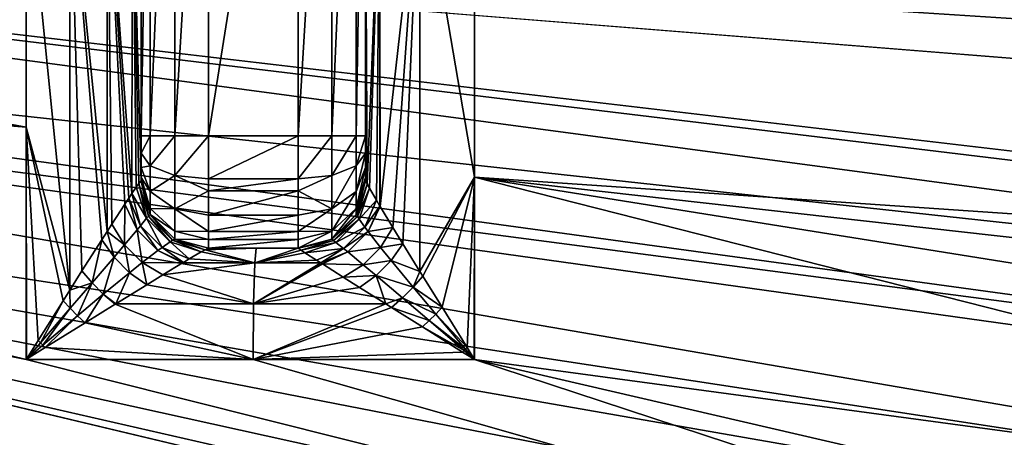
# Model space of a CAD drawing. Extents: x -4.2 to 39.5, y 0 to 39.5.
# Drawn here: x 23.5 to 27.9, y 17.2 to 19 of the extents above; entities that cross this region are included whole.
import ezdxf

# ---------------------------------------------------------------- set-up
doc = ezdxf.new("R2010")
doc.units = 0
doc.layers.add('PORCELANA', color=60, linetype='CONTINUOUS')

msp = doc.modelspace()

# ---------------------------------------------------------------- linework, layer by layer
at = {"layer": 'PORCELANA', "invisible_edges": 8}
for points in [[(25.0171, 21.1962, 0.9046), (25.0171, 19.7462, 0.9201), (25.0171, 18.296, 0.9222), (25.0171, 21.1962, 0.9046)], [(25.0171, 21.1962, 0.9046), (25.0171, 18.296, 0.9222), (25.0171, 18.2962, 0.9046), (25.0171, 21.1962, 0.9046)], [(25.0171, 20.9962, 0.3006), (25.0171, 21.1962, 0.9046), (25.0171, 18.4962, 0.3006), (25.0171, 20.9962, 0.3006)], [(25.0171, 18.4962, 0.3006), (25.0171, 21.1962, 0.9046), (25.0171, 18.2962, 0.9046), (25.0171, 18.4962, 0.3006)], [(24.0171, 19.7462, 0.8677), (24.0171, 20.9962, 0.3006), (24.0171, 18.2962, 0.8702), (24.0171, 19.7462, 0.8677)], [(24.0171, 18.2962, 0.8702), (24.0171, 20.9962, 0.3006), (24.0171, 18.4962, 0.3006), (24.0171, 18.2962, 0.8702)], [(24.0171, 18.4962, 0.3006), (24.0171, 20.9962, 0.3006), (24.0573, 20.9962, 0.1506), (24.0171, 18.4962, 0.3006)], [(24.0171, 18.4962, 0.3006), (24.0573, 20.9962, 0.1506), (24.0573, 18.4962, 0.1506), (24.0171, 18.4962, 0.3006)], [(24.0573, 18.4962, 0.1506), (24.0573, 20.9962, 0.1506), (24.1671, 20.9962, 0.0408), (24.0573, 18.4962, 0.1506)], [(24.0573, 18.4962, 0.1506), (24.1671, 20.9962, 0.0408), (24.1671, 18.4962, 0.0408), (24.0573, 18.4962, 0.1506)], [(24.1671, 18.4962, 0.0408), (24.1671, 20.9962, 0.0408), (24.3171, 20.9962, 0.0006), (24.1671, 18.4962, 0.0408)], [(24.1671, 18.4962, 0.0408), (24.3171, 20.9962, 0.0006), (24.3171, 18.4962, 0.0006), (24.1671, 18.4962, 0.0408)], [(24.7171, 18.4962, 0.0006), (24.3171, 18.4962, 0.0006), (24.7171, 20.9962, 0.0006), (24.7171, 18.4962, 0.0006)], [(24.7171, 20.9962, 0.0006), (24.3171, 18.4962, 0.0006), (24.3171, 20.9962, 0.0006), (24.7171, 20.9962, 0.0006)], [(24.7171, 18.4962, 0.0006), (24.7171, 20.9962, 0.0006), (24.8671, 20.9962, 0.0408), (24.7171, 18.4962, 0.0006)], [(24.7171, 18.4962, 0.0006), (24.8671, 20.9962, 0.0408), (24.8671, 18.4962, 0.0408), (24.7171, 18.4962, 0.0006)], [(24.8671, 18.4962, 0.0408), (24.8671, 20.9962, 0.0408), (24.9769, 20.9962, 0.1506), (24.8671, 18.4962, 0.0408)], [(24.8671, 18.4962, 0.0408), (24.9769, 20.9962, 0.1506), (24.9769, 18.4962, 0.1506), (24.8671, 18.4962, 0.0408)], [(24.9769, 18.4962, 0.1506), (24.9769, 20.9962, 0.1506), (25.0171, 20.9962, 0.3006), (24.9769, 18.4962, 0.1506)], [(24.9769, 18.4962, 0.1506), (25.0171, 20.9962, 0.3006), (25.0171, 18.4962, 0.3006), (24.9769, 18.4962, 0.1506)], [(16.6466, 19.3293, 2.375), (33.5381, 17.493, 2.8198), (16.6654, 19.7468, 2.375), (16.6466, 19.3293, 2.375)], [(33.5854, 17.7608, 2.8202), (33.6542, 18.3798, 2.8208), (16.6654, 19.7468, 2.375), (33.5854, 17.7608, 2.8202)], [(16.6654, 19.7468, 2.375), (33.6542, 18.3798, 2.8208), (33.684, 18.6473, 2.8211), (16.6654, 19.7468, 2.375)], [(16.6654, 19.7468, 2.375), (33.684, 18.6473, 2.8211), (33.7041, 19.0624, 2.8213), (16.6654, 19.7468, 2.375)], [(16.6654, 19.7468, 2.375), (33.5381, 17.493, 2.8198), (33.5746, 17.6998, 2.8201), (16.6654, 19.7468, 2.375)], [(16.6654, 19.7468, 2.375), (33.5746, 17.6998, 2.8201), (33.5854, 17.7608, 2.8202), (16.6654, 19.7468, 2.375)], [(23.5042, 18.5355, 1.3708), (17.0568, 19.2682, 1.1997), (17.0952, 19.7462, 1.1997), (23.5042, 18.5355, 1.3708)], [(17.0952, 19.7462, 1.1997), (23.5041, 19.7462, 1.3675), (23.5042, 18.5355, 1.3708), (17.0952, 19.7462, 1.1997)], [(23.6988, 17.8082, 1.336), (23.5042, 18.5355, 1.3708), (23.5041, 19.7462, 1.3675), (23.6988, 17.8082, 1.336)], [(23.6988, 17.8082, 1.336), (23.5041, 19.7462, 1.3675), (23.6994, 19.7462, 1.3333), (23.6988, 17.8082, 1.336)], [(23.6994, 19.7462, 1.3333), (23.7531, 17.894, 1.3127), (23.6988, 17.8082, 1.336), (23.6994, 19.7462, 1.3333)], [(23.8654, 18.0697, 1.2285), (23.8418, 18.0331, 1.2515), (23.6994, 19.7462, 1.3333), (23.8654, 18.0697, 1.2285)], [(23.6994, 19.7462, 1.3333), (23.8418, 18.0331, 1.2515), (23.7531, 17.894, 1.3127), (23.6994, 19.7462, 1.3333)], [(23.8654, 18.0697, 1.2285), (23.6994, 19.7462, 1.3333), (23.866, 19.7462, 1.2258), (23.8654, 18.0697, 1.2285)], [(23.8654, 18.0697, 1.2285), (23.866, 19.7462, 1.2258), (23.8866, 18.1027, 1.2079), (23.8654, 18.0697, 1.2285)], [(23.8866, 18.1027, 1.2079), (23.866, 19.7462, 1.2258), (23.9449, 18.1923, 1.1294), (23.8866, 18.1027, 1.2079)], [(23.9778, 19.7462, 1.062), (23.976, 18.239, 1.064), (23.866, 19.7462, 1.2258), (23.9778, 19.7462, 1.062)], [(23.866, 19.7462, 1.2258), (23.976, 18.239, 1.064), (23.9618, 18.218, 1.0991), (23.866, 19.7462, 1.2258)], [(23.866, 19.7462, 1.2258), (23.9618, 18.218, 1.0991), (23.9449, 18.1923, 1.1294), (23.866, 19.7462, 1.2258)], [(23.9778, 19.7462, 1.062), (23.9955, 18.2679, 1.0159), (23.976, 18.239, 1.064), (23.9778, 19.7462, 1.062)], [(24.0171, 19.7462, 0.8677), (24.0171, 18.2962, 0.8702), (23.9778, 19.7462, 1.062), (24.0171, 19.7462, 0.8677)], [(23.9778, 19.7462, 1.062), (24.0171, 18.2962, 0.8702), (24.0169, 18.2962, 0.8853), (23.9778, 19.7462, 1.062)], [(23.9778, 19.7462, 1.062), (24.0169, 18.2962, 0.8853), (24.0068, 18.284, 0.9713), (23.9778, 19.7462, 1.062)], [(24.0068, 18.284, 0.9713), (23.9955, 18.2679, 1.0159), (23.9778, 19.7462, 1.062), (24.0068, 18.284, 0.9713)], [(25.0171, 18.296, 0.9222), (25.0171, 19.7462, 0.9201), (25.0247, 18.2808, 1.0086), (25.0171, 18.296, 0.9222)], [(25.0247, 18.2808, 1.0086), (25.0171, 19.7462, 0.9201), (25.082, 19.7462, 1.1663), (25.0247, 18.2808, 1.0086)], [(25.0247, 18.2808, 1.0086), (25.082, 19.7462, 1.1663), (25.035, 18.2626, 1.0546), (25.0247, 18.2808, 1.0086)], [(25.035, 18.2626, 1.0546), (25.082, 19.7462, 1.1663), (25.0665, 18.2091, 1.1391), (25.035, 18.2626, 1.0546)], [(25.082, 19.7462, 1.1663), (25.082, 18.1832, 1.1688), (25.0665, 18.2091, 1.1391), (25.082, 19.7462, 1.1663)], [(25.082, 18.1832, 1.1688), (25.082, 19.7462, 1.1663), (25.0826, 18.1821, 1.17), (25.082, 18.1832, 1.1688)], [(25.0826, 18.1821, 1.17), (25.082, 19.7462, 1.1663), (25.2596, 19.7462, 1.3486), (25.0826, 18.1821, 1.17)], [(25.0826, 18.1821, 1.17), (25.2596, 19.7462, 1.3486), (25.1394, 18.0883, 1.2505), (25.0826, 18.1821, 1.17)], [(25.2596, 19.7462, 1.3486), (25.1847, 18.0143, 1.2966), (25.1394, 18.0883, 1.2505), (25.2596, 19.7462, 1.3486)], [(25.2596, 19.7462, 1.3486), (25.2605, 17.891, 1.3511), (25.1847, 18.0143, 1.2966), (25.2596, 19.7462, 1.3486)], [(25.2596, 19.7462, 1.3486), (25.5041, 19.7462, 1.4199), (25.5042, 18.3116, 1.4232), (25.2596, 19.7462, 1.3486)], [(25.5042, 18.3116, 1.4232), (25.2605, 17.891, 1.3511), (25.2596, 19.7462, 1.3486), (25.5042, 18.3116, 1.4232)], [(32.7002, 19.1064, 1.6089), (32.6677, 18.4534, 1.6086), (25.5041, 19.7462, 1.4199), (32.7002, 19.1064, 1.6089)], [(25.5041, 19.7462, 1.4199), (32.6677, 18.4534, 1.6086), (32.5699, 17.8334, 1.6077), (25.5041, 19.7462, 1.4199)], [(25.5041, 19.7462, 1.4199), (32.5699, 17.8334, 1.6077), (25.5042, 18.3116, 1.4232), (25.5041, 19.7462, 1.4199)], [(16.6421, 19.2281, 2.375), (33.4555, 17.0255, 2.8191), (16.6466, 19.3293, 2.375), (16.6421, 19.2281, 2.375)], [(16.6466, 19.3293, 2.375), (33.4555, 17.0255, 2.8191), (33.5381, 17.493, 2.8198), (16.6466, 19.3293, 2.375)], [(17.0568, 19.2682, 1.1997), (23.5042, 18.5355, 1.3708), (17.0404, 19.0634, 1.1997), (17.0568, 19.2682, 1.1997)], [(16.5717, 18.9199, 2.375), (33.3029, 16.3585, 2.8177), (16.6421, 19.2281, 2.375), (16.5717, 18.9199, 2.375)], [(16.6421, 19.2281, 2.375), (33.3029, 16.3585, 2.8177), (33.4298, 16.8799, 2.8189), (16.6421, 19.2281, 2.375)], [(16.6421, 19.2281, 2.375), (33.4298, 16.8799, 2.8189), (33.4555, 17.0255, 2.8191), (16.6421, 19.2281, 2.375)], [(17.0404, 19.0634, 1.1997), (23.5043, 17.4989, 1.3736), (16.9739, 18.7978, 1.1997), (17.0404, 19.0634, 1.1997)], [(17.0404, 19.0634, 1.1997), (23.5042, 18.5355, 1.3708), (23.5043, 17.4989, 1.3736), (17.0404, 19.0634, 1.1997)], [(16.4881, 18.5535, 2.375), (32.2619, 13.5204, 2.8085), (16.5717, 18.9199, 2.375), (16.4881, 18.5535, 2.375)], [(33.1207, 15.6991, 2.8161), (33.2194, 16.0154, 2.817), (16.5717, 18.9199, 2.375), (33.1207, 15.6991, 2.8161)], [(16.5717, 18.9199, 2.375), (33.2194, 16.0154, 2.817), (33.3029, 16.3585, 2.8177), (16.5717, 18.9199, 2.375)], [(32.6639, 14.4093, 2.8121), (32.9092, 15.0484, 2.8143), (16.5717, 18.9199, 2.375), (32.6639, 14.4093, 2.8121)], [(33.1207, 15.6991, 2.8161), (16.5717, 18.9199, 2.375), (32.9975, 15.3044, 2.8151), (33.1207, 15.6991, 2.8161)], [(32.9975, 15.3044, 2.8151), (16.5717, 18.9199, 2.375), (32.9092, 15.0484, 2.8143), (32.9975, 15.3044, 2.8151)], [(16.5717, 18.9199, 2.375), (32.2619, 13.5204, 2.8085), (32.3834, 13.785, 2.8096), (16.5717, 18.9199, 2.375)], [(16.5717, 18.9199, 2.375), (32.3834, 13.785, 2.8096), (32.6639, 14.4093, 2.8121), (16.5717, 18.9199, 2.375)], [(16.9739, 18.7978, 1.1997), (31.9685, 15.376, 1.6022), (16.8642, 18.3595, 1.1997), (16.9739, 18.7978, 1.1997)], [(16.9739, 18.7978, 1.1997), (23.5043, 17.4989, 1.3736), (31.9685, 15.376, 1.6022), (16.9739, 18.7978, 1.1997)], [(16.4717, 18.5152, 2.375), (32.1136, 13.2453, 2.8072), (16.4881, 18.5535, 2.375), (16.4717, 18.5152, 2.375)], [(16.4881, 18.5535, 2.375), (32.1136, 13.2453, 2.8072), (32.2619, 13.5204, 2.8085), (16.4881, 18.5535, 2.375)], [(23.6689, 17.761, 1.3489), (23.5571, 17.5833, 1.3718), (23.5042, 18.5355, 1.3708), (23.6689, 17.761, 1.3489)], [(23.5042, 18.5355, 1.3708), (23.5571, 17.5833, 1.3718), (23.5054, 17.4999, 1.3737), (23.5042, 18.5355, 1.3708)], [(23.5042, 18.5355, 1.3708), (23.5054, 17.4999, 1.3737), (23.5043, 17.4989, 1.3736), (23.5042, 18.5355, 1.3708)], [(23.6689, 17.761, 1.3489), (23.5042, 18.5355, 1.3708), (23.6988, 17.8082, 1.336), (23.6689, 17.761, 1.3489)], [(16.3075, 18.131, 2.375), (30.9281, 11.3678, 2.7965), (16.4717, 18.5152, 2.375), (16.3075, 18.131, 2.375)], [(31.5475, 12.2889, 2.8018), (32.0753, 13.1742, 2.8069), (16.4717, 18.5152, 2.375), (31.5475, 12.2889, 2.8018)], [(16.4717, 18.5152, 2.375), (32.0753, 13.1742, 2.8069), (32.1136, 13.2453, 2.8072), (16.4717, 18.5152, 2.375)], [(16.4717, 18.5152, 2.375), (30.9281, 11.3678, 2.7965), (30.9798, 11.4399, 2.797), (16.4717, 18.5152, 2.375)], [(16.4717, 18.5152, 2.375), (30.9798, 11.4399, 2.797), (31.5475, 12.2889, 2.8018), (16.4717, 18.5152, 2.375)], [(24.0171, 18.2962, 0.8702), (24.0171, 18.4962, 0.3006), (24.0171, 18.2962, 0.5006), (24.0171, 18.2962, 0.8702)], [(24.0171, 18.2962, 0.5006), (24.0171, 18.4962, 0.3006), (24.0171, 18.4197, 0.3158), (24.0171, 18.2962, 0.5006)], [(24.0171, 18.4197, 0.3158), (24.0171, 18.4962, 0.3006), (24.0573, 18.4962, 0.1506), (24.0171, 18.4197, 0.3158)], [(24.0171, 18.4197, 0.3158), (24.0573, 18.4962, 0.1506), (24.0573, 18.3623, 0.1772), (24.0171, 18.4197, 0.3158)], [(24.0573, 18.3623, 0.1772), (24.0573, 18.4962, 0.1506), (24.1671, 18.4962, 0.0408), (24.0573, 18.3623, 0.1772)], [(24.0573, 18.3623, 0.1772), (24.1671, 18.4962, 0.0408), (24.1671, 18.3203, 0.0758), (24.0573, 18.3623, 0.1772)], [(24.1671, 18.3203, 0.0758), (24.1671, 18.4962, 0.0408), (24.3171, 18.4962, 0.0006), (24.1671, 18.3203, 0.0758)], [(24.1671, 18.3203, 0.0758), (24.3171, 18.4962, 0.0006), (24.3171, 18.3049, 0.0386), (24.1671, 18.3203, 0.0758)], [(24.7171, 18.3049, 0.0386), (24.3171, 18.3049, 0.0386), (24.7171, 18.4962, 0.0006), (24.7171, 18.3049, 0.0386)], [(24.7171, 18.4962, 0.0006), (24.3171, 18.3049, 0.0386), (24.3171, 18.4962, 0.0006), (24.7171, 18.4962, 0.0006)], [(24.8671, 18.4962, 0.0408), (24.8671, 18.3203, 0.0758), (24.7171, 18.3049, 0.0386), (24.8671, 18.4962, 0.0408)], [(24.8671, 18.4962, 0.0408), (24.7171, 18.3049, 0.0386), (24.7171, 18.4962, 0.0006), (24.8671, 18.4962, 0.0408)], [(24.9769, 18.4962, 0.1506), (24.9769, 18.3623, 0.1772), (24.8671, 18.3203, 0.0758), (24.9769, 18.4962, 0.1506)], [(24.9769, 18.4962, 0.1506), (24.8671, 18.3203, 0.0758), (24.8671, 18.4962, 0.0408), (24.9769, 18.4962, 0.1506)], [(25.0171, 18.4962, 0.3006), (25.0171, 18.4197, 0.3158), (24.9769, 18.3623, 0.1772), (25.0171, 18.4962, 0.3006)], [(25.0171, 18.4962, 0.3006), (24.9769, 18.3623, 0.1772), (24.9769, 18.4962, 0.1506), (25.0171, 18.4962, 0.3006)], [(25.0171, 18.4197, 0.3158), (25.0171, 18.4962, 0.3006), (25.0171, 18.3548, 0.3591), (25.0171, 18.4197, 0.3158)], [(25.0171, 18.3548, 0.3591), (25.0171, 18.4962, 0.3006), (25.0171, 18.2962, 0.5006), (25.0171, 18.3548, 0.3591)], [(25.0171, 18.4962, 0.3006), (25.0171, 18.2962, 0.9046), (25.0171, 18.2962, 0.5006), (25.0171, 18.4962, 0.3006)], [(24.0171, 18.2962, 0.5006), (24.0171, 18.4197, 0.3158), (24.0171, 18.3115, 0.424), (24.0171, 18.2962, 0.5006)], [(24.0171, 18.3115, 0.424), (24.0171, 18.4197, 0.3158), (24.0171, 18.3548, 0.3591), (24.0171, 18.3115, 0.424)], [(24.0171, 18.3548, 0.3591), (24.0171, 18.4197, 0.3158), (24.0573, 18.3623, 0.1772), (24.0171, 18.3548, 0.3591)], [(25.0171, 18.4197, 0.3158), (25.0171, 18.3548, 0.3591), (24.9769, 18.2487, 0.2531), (25.0171, 18.4197, 0.3158)], [(25.0171, 18.4197, 0.3158), (24.9769, 18.2487, 0.2531), (24.9769, 18.3623, 0.1772), (25.0171, 18.4197, 0.3158)], [(16.8531, 18.3342, 1.1997), (16.8642, 18.3595, 1.1997), (31.1693, 13.5999, 1.5948), (16.8531, 18.3342, 1.1997)], [(31.1693, 13.5999, 1.5948), (16.8642, 18.3595, 1.1997), (31.5841, 14.4622, 1.5982), (31.1693, 13.5999, 1.5948)], [(16.8642, 18.3595, 1.1997), (31.9685, 15.376, 1.6022), (31.9581, 15.3504, 1.6021), (16.8642, 18.3595, 1.1997)], [(16.8642, 18.3595, 1.1997), (31.9581, 15.3504, 1.6021), (31.5841, 14.4622, 1.5982), (16.8642, 18.3595, 1.1997)], [(24.0171, 18.3548, 0.3591), (24.0573, 18.3623, 0.1772), (24.0573, 18.2487, 0.2531), (24.0171, 18.3548, 0.3591)], [(24.0573, 18.2487, 0.2531), (24.0573, 18.3623, 0.1772), (24.1671, 18.3203, 0.0758), (24.0573, 18.2487, 0.2531)], [(24.9769, 18.3623, 0.1772), (24.9769, 18.2487, 0.2531), (24.8671, 18.1711, 0.1754), (24.9769, 18.3623, 0.1772)], [(24.9769, 18.3623, 0.1772), (24.8671, 18.1711, 0.1754), (24.8671, 18.3203, 0.0758), (24.9769, 18.3623, 0.1772)], [(16.8531, 18.3342, 1.1997), (29.8963, 11.626, 1.5829), (16.6597, 17.8953, 1.1997), (16.8531, 18.3342, 1.1997)], [(30.5137, 12.5007, 1.5887), (30.1439, 11.9768, 1.5852), (16.8531, 18.3342, 1.1997), (30.5137, 12.5007, 1.5887)], [(16.8531, 18.3342, 1.1997), (30.1439, 11.9768, 1.5852), (29.8963, 11.626, 1.5829), (16.8531, 18.3342, 1.1997)], [(30.8619, 13.0373, 1.592), (30.5137, 12.5007, 1.5887), (16.8531, 18.3342, 1.1997), (30.8619, 13.0373, 1.592)], [(30.8619, 13.0373, 1.592), (16.8531, 18.3342, 1.1997), (31.0441, 13.3708, 1.5937), (30.8619, 13.0373, 1.592)], [(31.0441, 13.3708, 1.5937), (16.8531, 18.3342, 1.1997), (31.1693, 13.5999, 1.5948), (31.0441, 13.3708, 1.5937)], [(24.0171, 18.3115, 0.424), (24.0171, 18.3548, 0.3591), (24.0573, 18.2487, 0.2531), (24.0171, 18.3115, 0.424)], [(24.0573, 18.2487, 0.2531), (24.1671, 18.3203, 0.0758), (24.1671, 18.1711, 0.1754), (24.0573, 18.2487, 0.2531)], [(24.1671, 18.3203, 0.0758), (24.3171, 18.3049, 0.0386), (24.3171, 18.251, 0.0746), (24.1671, 18.3203, 0.0758)], [(24.1671, 18.1711, 0.1754), (24.1671, 18.3203, 0.0758), (24.3171, 18.251, 0.0746), (24.1671, 18.1711, 0.1754)], [(24.8671, 18.3203, 0.0758), (24.8671, 18.1711, 0.1754), (24.7171, 18.251, 0.0746), (24.8671, 18.3203, 0.0758)], [(24.8671, 18.3203, 0.0758), (24.7171, 18.251, 0.0746), (24.7171, 18.3049, 0.0386), (24.8671, 18.3203, 0.0758)], [(25.0171, 18.3548, 0.3591), (25.0171, 18.3115, 0.424), (24.9769, 18.1729, 0.3666), (25.0171, 18.3548, 0.3591)], [(25.0171, 18.3548, 0.3591), (24.9769, 18.1729, 0.3666), (24.9769, 18.2487, 0.2531), (25.0171, 18.3548, 0.3591)], [(25.0171, 18.3548, 0.3591), (25.0171, 18.2962, 0.5006), (25.0171, 18.3115, 0.424), (25.0171, 18.3548, 0.3591)], [(24.0414, 18.1289, 0.9918), (23.9955, 18.2679, 1.0159), (24.0068, 18.284, 0.9713), (24.0414, 18.1289, 0.9918)], [(24.0498, 18.1389, 0.9547), (24.0068, 18.284, 0.9713), (24.0169, 18.2962, 0.8853), (24.0498, 18.1389, 0.9547)], [(24.0414, 18.1289, 0.9918), (24.0068, 18.284, 0.9713), (24.0498, 18.1389, 0.9547), (24.0414, 18.1289, 0.9918)], [(24.0498, 18.1389, 0.9547), (24.0169, 18.2962, 0.8853), (24.0571, 18.1462, 0.8865), (24.0498, 18.1389, 0.9547)], [(24.0171, 18.2962, 0.8702), (24.0571, 18.1462, 0.8865), (24.0169, 18.2962, 0.8853), (24.0171, 18.2962, 0.8702)], [(24.0171, 18.2962, 0.5006), (24.0171, 18.3115, 0.424), (24.0573, 18.1729, 0.3666), (24.0171, 18.2962, 0.5006)], [(24.0171, 18.3115, 0.424), (24.0573, 18.2487, 0.2531), (24.0573, 18.1729, 0.3666), (24.0171, 18.3115, 0.424)], [(24.0573, 18.1462, 0.8702), (24.0571, 18.1462, 0.8865), (24.0171, 18.2962, 0.8702), (24.0573, 18.1462, 0.8702)], [(24.0573, 18.1462, 0.5006), (24.0573, 18.1462, 0.8702), (24.0171, 18.2962, 0.8702), (24.0573, 18.1462, 0.5006)], [(24.0573, 18.1462, 0.5006), (24.0171, 18.2962, 0.8702), (24.0171, 18.2962, 0.5006), (24.0573, 18.1462, 0.5006)], [(24.0171, 18.2962, 0.5006), (24.0573, 18.1729, 0.3666), (24.0573, 18.1462, 0.5006), (24.0171, 18.2962, 0.5006)], [(24.7171, 18.251, 0.0746), (24.3171, 18.251, 0.0746), (24.7171, 18.3049, 0.0386), (24.7171, 18.251, 0.0746)], [(24.7171, 18.3049, 0.0386), (24.3171, 18.251, 0.0746), (24.3171, 18.3049, 0.0386), (24.7171, 18.3049, 0.0386)], [(25.0171, 18.3115, 0.424), (25.0171, 18.2962, 0.5006), (24.9769, 18.1462, 0.5006), (25.0171, 18.3115, 0.424)], [(25.0171, 18.3115, 0.424), (24.9769, 18.1462, 0.5006), (24.9769, 18.1729, 0.3666), (25.0171, 18.3115, 0.424)], [(24.9769, 18.1462, 0.9046), (24.9769, 18.1462, 0.5006), (25.0171, 18.2962, 0.5006), (24.9769, 18.1462, 0.9046)], [(24.9769, 18.1462, 0.9046), (25.0171, 18.2962, 0.5006), (25.0171, 18.2962, 0.9046), (24.9769, 18.1462, 0.9046)], [(25.0171, 18.2962, 0.9046), (25.0171, 18.296, 0.9222), (24.9769, 18.1462, 0.9046), (25.0171, 18.2962, 0.9046)], [(24.9769, 18.1462, 0.9046), (25.0171, 18.296, 0.9222), (24.977, 18.1461, 0.9189), (24.9769, 18.1462, 0.9046)], [(25.0247, 18.2808, 1.0086), (24.977, 18.1461, 0.9189), (25.0171, 18.296, 0.9222), (25.0247, 18.2808, 1.0086)], [(25.0247, 18.2808, 1.0086), (24.9821, 18.1369, 0.9877), (24.977, 18.1461, 0.9189), (25.0247, 18.2808, 1.0086)], [(25.035, 18.2626, 1.0546), (24.9821, 18.1369, 0.9877), (25.0247, 18.2808, 1.0086), (25.035, 18.2626, 1.0546)], [(25.5042, 18.3116, 1.4232), (25.2729, 17.8709, 1.3599), (25.2605, 17.891, 1.3511), (25.5042, 18.3116, 1.4232)], [(25.3591, 17.7316, 1.3986), (25.2729, 17.8709, 1.3599), (25.5042, 18.3116, 1.4232), (25.3591, 17.7316, 1.3986)], [(25.5042, 18.3116, 1.4232), (25.4708, 17.5521, 1.4228), (25.3591, 17.7316, 1.3986), (25.5042, 18.3116, 1.4232)], [(25.5042, 18.3116, 1.4232), (25.5032, 17.4996, 1.425), (25.4708, 17.5521, 1.4228), (25.5042, 18.3116, 1.4232)], [(25.5043, 17.4985, 1.4251), (25.5032, 17.4996, 1.425), (25.5042, 18.3116, 1.4232), (25.5043, 17.4985, 1.4251)], [(32.3235, 16.5777, 1.6054), (25.5043, 17.4985, 1.4251), (25.5042, 18.3116, 1.4232), (32.3235, 16.5777, 1.6054)], [(32.3235, 16.5777, 1.6054), (25.5042, 18.3116, 1.4232), (32.4699, 17.2003, 1.6068), (32.3235, 16.5777, 1.6054)], [(25.5042, 18.3116, 1.4232), (32.5699, 17.8334, 1.6077), (32.5214, 17.5267, 1.6072), (25.5042, 18.3116, 1.4232)], [(25.5042, 18.3116, 1.4232), (32.5214, 17.5267, 1.6072), (32.4699, 17.2003, 1.6068), (25.5042, 18.3116, 1.4232)], [(24.0139, 18.0955, 1.0667), (23.9618, 18.218, 1.0991), (23.976, 18.239, 1.064), (24.0139, 18.0955, 1.0667)], [(23.976, 18.239, 1.064), (23.9955, 18.2679, 1.0159), (24.0414, 18.1289, 0.9918), (23.976, 18.239, 1.064)], [(24.0139, 18.0955, 1.0667), (23.976, 18.239, 1.064), (24.0414, 18.1289, 0.9918), (24.0139, 18.0955, 1.0667)], [(24.0573, 18.1729, 0.3666), (24.0573, 18.2487, 0.2531), (24.1671, 18.1711, 0.1754), (24.0573, 18.1729, 0.3666)], [(24.1671, 18.1711, 0.1754), (24.3171, 18.251, 0.0746), (24.3171, 18.1427, 0.147), (24.1671, 18.1711, 0.1754)], [(24.7171, 18.1427, 0.147), (24.3171, 18.1427, 0.147), (24.7171, 18.251, 0.0746), (24.7171, 18.1427, 0.147)], [(24.7171, 18.251, 0.0746), (24.3171, 18.1427, 0.147), (24.3171, 18.251, 0.0746), (24.7171, 18.251, 0.0746)], [(24.8671, 18.1711, 0.1754), (24.7171, 18.1427, 0.147), (24.7171, 18.251, 0.0746), (24.8671, 18.1711, 0.1754)], [(24.9769, 18.2487, 0.2531), (24.9769, 18.1729, 0.3666), (24.8671, 18.0714, 0.3246), (24.9769, 18.2487, 0.2531)], [(24.9769, 18.2487, 0.2531), (24.8671, 18.0714, 0.3246), (24.8671, 18.1711, 0.1754), (24.9769, 18.2487, 0.2531)], [(25.035, 18.2626, 1.0546), (24.9897, 18.1254, 1.0264), (24.9821, 18.1369, 0.9877), (25.035, 18.2626, 1.0546)], [(25.0665, 18.2091, 1.1391), (24.9897, 18.1254, 1.0264), (25.035, 18.2626, 1.0546), (25.0665, 18.2091, 1.1391)], [(23.9427, 18.0103, 1.1778), (23.8866, 18.1027, 1.2079), (23.9449, 18.1923, 1.1294), (23.9427, 18.0103, 1.1778)], [(23.9427, 18.0103, 1.1778), (23.9449, 18.1923, 1.1294), (23.9989, 18.0774, 1.0962), (23.9427, 18.0103, 1.1778)], [(23.9989, 18.0774, 1.0962), (23.9449, 18.1923, 1.1294), (23.9618, 18.218, 1.0991), (23.9989, 18.0774, 1.0962)], [(23.9989, 18.0774, 1.0962), (23.9618, 18.218, 1.0991), (24.0139, 18.0955, 1.0667), (23.9989, 18.0774, 1.0962)], [(25.0665, 18.2091, 1.1391), (25.0155, 18.0893, 1.1035), (24.9897, 18.1254, 1.0264), (25.0665, 18.2091, 1.1391)], [(25.082, 18.1832, 1.1688), (25.0155, 18.0893, 1.1035), (25.0665, 18.2091, 1.1391), (25.082, 18.1832, 1.1688)], [(25.082, 18.1832, 1.1688), (25.0299, 18.07, 1.1338), (25.0155, 18.0893, 1.1035), (25.082, 18.1832, 1.1688)], [(25.0826, 18.1821, 1.17), (25.0299, 18.07, 1.1338), (25.082, 18.1832, 1.1688), (25.0826, 18.1821, 1.17)], [(24.1463, 18.0239, 0.9949), (24.0414, 18.1289, 0.9918), (24.0498, 18.1389, 0.9547), (24.1463, 18.0239, 0.9949)], [(24.1575, 18.0312, 0.9579), (24.0498, 18.1389, 0.9547), (24.0571, 18.1462, 0.8865), (24.1575, 18.0312, 0.9579)], [(24.1463, 18.0239, 0.9949), (24.0498, 18.1389, 0.9547), (24.1575, 18.0312, 0.9579), (24.1463, 18.0239, 0.9949)], [(24.1575, 18.0312, 0.9579), (24.0571, 18.1462, 0.8865), (24.1669, 18.0364, 0.8898), (24.1575, 18.0312, 0.9579)], [(24.0573, 18.1462, 0.8702), (24.1669, 18.0364, 0.8898), (24.0571, 18.1462, 0.8865), (24.0573, 18.1462, 0.8702)], [(24.0573, 18.1462, 0.5006), (24.0573, 18.1729, 0.3666), (24.1671, 18.0714, 0.3246), (24.0573, 18.1462, 0.5006)], [(24.0573, 18.1729, 0.3666), (24.1671, 18.1711, 0.1754), (24.1671, 18.0714, 0.3246), (24.0573, 18.1729, 0.3666)], [(24.1671, 18.0364, 0.8702), (24.1669, 18.0364, 0.8898), (24.0573, 18.1462, 0.8702), (24.1671, 18.0364, 0.8702)], [(24.1671, 18.0364, 0.5006), (24.1671, 18.0364, 0.8702), (24.0573, 18.1462, 0.8702), (24.1671, 18.0364, 0.5006)], [(24.1671, 18.0364, 0.5006), (24.0573, 18.1462, 0.8702), (24.0573, 18.1462, 0.5006), (24.1671, 18.0364, 0.5006)], [(24.0573, 18.1462, 0.5006), (24.1671, 18.0714, 0.3246), (24.1671, 18.0364, 0.5006), (24.0573, 18.1462, 0.5006)], [(24.1671, 18.1711, 0.1754), (24.3171, 18.1427, 0.147), (24.3171, 18.0703, 0.2553), (24.1671, 18.1711, 0.1754)], [(24.1671, 18.0714, 0.3246), (24.1671, 18.1711, 0.1754), (24.3171, 18.0703, 0.2553), (24.1671, 18.0714, 0.3246)], [(24.7171, 18.0703, 0.2553), (24.3171, 18.0703, 0.2553), (24.7171, 18.1427, 0.147), (24.7171, 18.0703, 0.2553)], [(24.7171, 18.1427, 0.147), (24.3171, 18.0703, 0.2553), (24.3171, 18.1427, 0.147), (24.7171, 18.1427, 0.147)], [(24.8671, 18.1711, 0.1754), (24.8671, 18.0714, 0.3246), (24.7171, 18.0703, 0.2553), (24.8671, 18.1711, 0.1754)], [(24.8671, 18.1711, 0.1754), (24.7171, 18.0703, 0.2553), (24.7171, 18.1427, 0.147), (24.8671, 18.1711, 0.1754)], [(24.9769, 18.1729, 0.3666), (24.9769, 18.1462, 0.5006), (24.8671, 18.0364, 0.5006), (24.9769, 18.1729, 0.3666)], [(24.9769, 18.1729, 0.3666), (24.8671, 18.0364, 0.5006), (24.8671, 18.0714, 0.3246), (24.9769, 18.1729, 0.3666)], [(24.8671, 18.0364, 0.9046), (24.8671, 18.0364, 0.5006), (24.9769, 18.1462, 0.5006), (24.8671, 18.0364, 0.9046)], [(24.8671, 18.0364, 0.9046), (24.9769, 18.1462, 0.5006), (24.9769, 18.1462, 0.9046), (24.8671, 18.0364, 0.9046)], [(24.9769, 18.1462, 0.9046), (24.977, 18.1461, 0.9189), (24.8671, 18.0364, 0.9046), (24.9769, 18.1462, 0.9046)], [(24.8671, 18.0364, 0.9046), (24.977, 18.1461, 0.9189), (24.8672, 18.0364, 0.9165), (24.8671, 18.0364, 0.9046)], [(24.9821, 18.1369, 0.9877), (24.8672, 18.0364, 0.9165), (24.977, 18.1461, 0.9189), (24.9821, 18.1369, 0.9877)], [(25.1394, 18.0883, 1.2505), (25.0299, 18.07, 1.1338), (25.0826, 18.1821, 1.17), (25.1394, 18.0883, 1.2505)], [(16.2161, 17.9172, 2.375), (30.2856, 10.5687, 2.7906), (16.3075, 18.131, 2.375), (16.2161, 17.9172, 2.375)], [(30.2856, 10.5687, 2.7906), (30.5578, 10.9013, 2.7931), (16.3075, 18.131, 2.375), (30.2856, 10.5687, 2.7906)], [(16.3075, 18.131, 2.375), (30.5578, 10.9013, 2.7931), (30.9281, 11.3678, 2.7965), (16.3075, 18.131, 2.375)], [(23.8654, 18.0697, 1.2285), (23.8866, 18.1027, 1.2079), (23.9427, 18.0103, 1.1778), (23.8654, 18.0697, 1.2285)], [(24.0916, 17.9846, 1.099), (23.9989, 18.0774, 1.0962), (24.0139, 18.0955, 1.0667), (24.0916, 17.9846, 1.099)], [(24.1106, 17.9987, 1.0696), (24.0139, 18.0955, 1.0667), (24.0414, 18.1289, 0.9918), (24.1106, 17.9987, 1.0696)], [(24.0916, 17.9846, 1.099), (24.0139, 18.0955, 1.0667), (24.1106, 17.9987, 1.0696), (24.0916, 17.9846, 1.099)], [(24.1106, 17.9987, 1.0696), (24.0414, 18.1289, 0.9918), (24.1463, 18.0239, 0.9949), (24.1106, 17.9987, 1.0696)], [(24.9821, 18.1369, 0.9877), (24.875, 18.0298, 0.9854), (24.8672, 18.0364, 0.9165), (24.9821, 18.1369, 0.9877)], [(24.9897, 18.1254, 1.0264), (24.875, 18.0298, 0.9854), (24.9821, 18.1369, 0.9877), (24.9897, 18.1254, 1.0264)], [(24.9897, 18.1254, 1.0264), (24.8856, 18.0213, 1.0242), (24.875, 18.0298, 0.9854), (24.9897, 18.1254, 1.0264)], [(25.0155, 18.0893, 1.1035), (24.8856, 18.0213, 1.0242), (24.9897, 18.1254, 1.0264), (25.0155, 18.0893, 1.1035)], [(23.8961, 17.9553, 1.2265), (23.8418, 18.0331, 1.2515), (23.8654, 18.0697, 1.2285), (23.8961, 17.9553, 1.2265)], [(23.8961, 17.9553, 1.2265), (23.8654, 18.0697, 1.2285), (23.9427, 18.0103, 1.1778), (23.8961, 17.9553, 1.2265)], [(24.022, 17.931, 1.1802), (23.9427, 18.0103, 1.1778), (23.9989, 18.0774, 1.0962), (24.022, 17.931, 1.1802)], [(24.022, 17.931, 1.1802), (23.9989, 18.0774, 1.0962), (24.0916, 17.9846, 1.099), (24.022, 17.931, 1.1802)], [(24.1671, 18.0364, 0.5006), (24.1671, 18.0714, 0.3246), (24.3171, 18.0343, 0.3092), (24.1671, 18.0364, 0.5006)], [(24.1671, 18.0714, 0.3246), (24.3171, 18.0703, 0.2553), (24.3171, 18.0343, 0.3092), (24.1671, 18.0714, 0.3246)], [(24.7171, 18.0343, 0.3092), (24.3171, 18.0343, 0.3092), (24.7171, 18.0703, 0.2553), (24.7171, 18.0343, 0.3092)], [(24.7171, 18.0703, 0.2553), (24.3171, 18.0343, 0.3092), (24.3171, 18.0703, 0.2553), (24.7171, 18.0703, 0.2553)], [(24.8671, 18.0714, 0.3246), (24.7171, 18.0343, 0.3092), (24.7171, 18.0703, 0.2553), (24.8671, 18.0714, 0.3246)], [(24.8671, 18.0714, 0.3246), (24.8671, 18.0364, 0.5006), (24.7171, 17.9962, 0.5006), (24.8671, 18.0714, 0.3246)], [(24.8671, 18.0714, 0.3246), (24.7171, 17.9962, 0.5006), (24.7171, 18.0343, 0.3092), (24.8671, 18.0714, 0.3246)], [(25.0155, 18.0893, 1.1035), (24.9201, 17.9938, 1.1014), (24.8856, 18.0213, 1.0242), (25.0155, 18.0893, 1.1035)], [(25.0299, 18.07, 1.1338), (24.9201, 17.9938, 1.1014), (25.0155, 18.0893, 1.1035), (25.0299, 18.07, 1.1338)], [(25.0299, 18.07, 1.1338), (24.9387, 17.9788, 1.1318), (24.9201, 17.9938, 1.1014), (25.0299, 18.07, 1.1338)], [(25.0851, 17.9991, 1.2185), (24.9387, 17.9788, 1.1318), (25.0299, 18.07, 1.1338), (25.0851, 17.9991, 1.2185)], [(25.1394, 18.0883, 1.2505), (25.0851, 17.9991, 1.2185), (25.0299, 18.07, 1.1338), (25.1394, 18.0883, 1.2505)], [(25.1847, 18.0143, 1.2966), (25.0851, 17.9991, 1.2185), (25.1394, 18.0883, 1.2505), (25.1847, 18.0143, 1.2966)], [(23.798, 17.8405, 1.2985), (23.7531, 17.894, 1.3127), (23.8418, 18.0331, 1.2515), (23.798, 17.8405, 1.2985)], [(23.798, 17.8405, 1.2985), (23.8418, 18.0331, 1.2515), (23.8961, 17.9553, 1.2265), (23.798, 17.8405, 1.2985)], [(23.9654, 17.8859, 1.2286), (23.8961, 17.9553, 1.2265), (23.9427, 18.0103, 1.1778), (23.9654, 17.8859, 1.2286)], [(23.9654, 17.8859, 1.2286), (23.9427, 18.0103, 1.1778), (24.022, 17.931, 1.1802), (23.9654, 17.8859, 1.2286)], [(24.232, 17.9476, 1.1072), (24.1106, 17.9987, 1.0696), (24.1463, 18.0239, 0.9949), (24.232, 17.9476, 1.1072)], [(24.2845, 17.9787, 1.0246), (24.1463, 18.0239, 0.9949), (24.1575, 18.0312, 0.9579), (24.2845, 17.9787, 1.0246)], [(24.232, 17.9476, 1.1072), (24.1463, 18.0239, 0.9949), (24.2845, 17.9787, 1.0246), (24.232, 17.9476, 1.1072)], [(24.302, 17.9887, 0.9802), (24.1575, 18.0312, 0.9579), (24.1669, 18.0364, 0.8898), (24.302, 17.9887, 0.9802)], [(24.2845, 17.9787, 1.0246), (24.1575, 18.0312, 0.9579), (24.302, 17.9887, 0.9802), (24.2845, 17.9787, 1.0246)], [(24.302, 17.9887, 0.9802), (24.1669, 18.0364, 0.8898), (24.3168, 17.9962, 0.8943), (24.302, 17.9887, 0.9802)], [(24.1671, 18.0364, 0.8702), (24.3168, 17.9962, 0.8943), (24.1669, 18.0364, 0.8898), (24.1671, 18.0364, 0.8702)], [(24.3171, 17.9962, 0.8702), (24.3168, 17.9962, 0.8943), (24.1671, 18.0364, 0.8702), (24.3171, 17.9962, 0.8702)], [(24.3171, 17.9962, 0.5006), (24.3171, 17.9962, 0.8702), (24.1671, 18.0364, 0.8702), (24.3171, 17.9962, 0.5006)], [(24.3171, 17.9962, 0.5006), (24.1671, 18.0364, 0.8702), (24.1671, 18.0364, 0.5006), (24.3171, 17.9962, 0.5006)], [(24.1671, 18.0364, 0.5006), (24.3171, 18.0343, 0.3092), (24.3171, 17.9962, 0.5006), (24.1671, 18.0364, 0.5006)], [(24.7171, 17.9962, 0.5006), (24.3171, 17.9962, 0.5006), (24.7171, 18.0343, 0.3092), (24.7171, 17.9962, 0.5006)], [(24.7171, 18.0343, 0.3092), (24.3171, 17.9962, 0.5006), (24.3171, 18.0343, 0.3092), (24.7171, 18.0343, 0.3092)], [(24.7171, 17.9962, 0.9046), (24.7171, 17.9962, 0.5006), (24.8671, 18.0364, 0.5006), (24.7171, 17.9962, 0.9046)], [(24.7171, 17.9962, 0.9046), (24.8671, 18.0364, 0.5006), (24.8671, 18.0364, 0.9046), (24.7171, 17.9962, 0.9046)], [(24.8671, 18.0364, 0.9046), (24.8672, 18.0364, 0.9165), (24.7171, 17.9962, 0.9046), (24.8671, 18.0364, 0.9046)], [(24.7171, 17.9962, 0.9046), (24.8672, 18.0364, 0.9165), (24.7173, 17.9961, 0.9156), (24.7171, 17.9962, 0.9046)], [(24.875, 18.0298, 0.9854), (24.7173, 17.9961, 0.9156), (24.8672, 18.0364, 0.9165), (24.875, 18.0298, 0.9854)], [(24.875, 18.0298, 0.9854), (24.7307, 17.9867, 1.0022), (24.7173, 17.9961, 0.9156), (24.875, 18.0298, 0.9854)], [(24.8856, 18.0213, 1.0242), (24.7307, 17.9867, 1.0022), (24.875, 18.0298, 0.9854), (24.8856, 18.0213, 1.0242)], [(24.8856, 18.0213, 1.0242), (24.7479, 17.9754, 1.0483), (24.7307, 17.9867, 1.0022), (24.8856, 18.0213, 1.0242)], [(24.9201, 17.9938, 1.1014), (24.7479, 17.9754, 1.0483), (24.8856, 18.0213, 1.0242), (24.9201, 17.9938, 1.1014)], [(25.1847, 18.0143, 1.2966), (25.1325, 17.94, 1.2703), (25.0851, 17.9991, 1.2185), (25.1847, 18.0143, 1.2966)], [(25.2605, 17.891, 1.3511), (25.1325, 17.94, 1.2703), (25.1847, 18.0143, 1.2966), (25.2605, 17.891, 1.3511)], [(24.2016, 17.9294, 1.1405), (24.022, 17.931, 1.1802), (24.0916, 17.9846, 1.099), (24.2016, 17.9294, 1.1405)], [(24.2054, 17.9317, 1.1373), (24.0916, 17.9846, 1.099), (24.1106, 17.9987, 1.0696), (24.2054, 17.9317, 1.1373)], [(24.2016, 17.9294, 1.1405), (24.0916, 17.9846, 1.099), (24.2054, 17.9317, 1.1373), (24.2016, 17.9294, 1.1405)], [(24.2054, 17.9317, 1.1373), (24.1106, 17.9987, 1.0696), (24.232, 17.9476, 1.1072), (24.2054, 17.9317, 1.1373)], [(24.2845, 17.9787, 1.0246), (24.5236, 17.9297, 1.149), (24.232, 17.9476, 1.1072), (24.2845, 17.9787, 1.0246)], [(24.302, 17.9887, 0.9802), (24.5236, 17.9297, 1.149), (24.2845, 17.9787, 1.0246), (24.302, 17.9887, 0.9802)], [(24.3168, 17.9962, 0.8943), (24.53, 17.9962, 0.8998), (24.302, 17.9887, 0.9802), (24.3168, 17.9962, 0.8943)], [(24.302, 17.9887, 0.9802), (24.53, 17.9962, 0.8998), (24.5236, 17.9297, 1.149), (24.302, 17.9887, 0.9802)], [(24.53, 17.9962, 0.8998), (24.3168, 17.9962, 0.8943), (24.3171, 17.9962, 0.8702), (24.53, 17.9962, 0.8998)], [(24.3171, 17.9962, 0.5006), (24.7171, 17.9962, 0.5006), (24.3171, 17.9962, 0.8702), (24.3171, 17.9962, 0.5006)], [(24.3171, 17.9962, 0.8702), (24.7171, 17.9962, 0.5006), (24.7171, 17.9962, 0.9046), (24.3171, 17.9962, 0.8702)], [(24.3171, 17.9962, 0.8702), (24.7171, 17.9962, 0.9046), (24.53, 17.9962, 0.8998), (24.3171, 17.9962, 0.8702)], [(24.53, 17.9962, 0.8998), (24.7173, 17.9961, 0.9156), (24.5236, 17.9297, 1.149), (24.53, 17.9962, 0.8998)], [(24.5236, 17.9297, 1.149), (24.7173, 17.9961, 0.9156), (24.7307, 17.9867, 1.0022), (24.5236, 17.9297, 1.149)], [(24.5236, 17.9297, 1.149), (24.7307, 17.9867, 1.0022), (24.7479, 17.9754, 1.0483), (24.5236, 17.9297, 1.149)], [(24.7479, 17.9754, 1.0483), (24.7996, 17.942, 1.1333), (24.5236, 17.9297, 1.149), (24.7479, 17.9754, 1.0483)], [(24.53, 17.9962, 0.8998), (24.7171, 17.9962, 0.9046), (24.7173, 17.9961, 0.9156), (24.53, 17.9962, 0.8998)], [(24.9201, 17.9938, 1.1014), (24.7996, 17.942, 1.1333), (24.7479, 17.9754, 1.0483), (24.9201, 17.9938, 1.1014)], [(24.8193, 17.9294, 1.1565), (24.7996, 17.942, 1.1333), (24.9201, 17.9938, 1.1014), (24.8193, 17.9294, 1.1565)], [(24.9387, 17.9788, 1.1318), (24.8193, 17.9294, 1.1565), (24.9201, 17.9938, 1.1014), (24.9387, 17.9788, 1.1318)], [(24.9387, 17.9788, 1.1318), (24.8259, 17.9252, 1.1644), (24.8193, 17.9294, 1.1565), (24.9387, 17.9788, 1.1318)], [(25.0078, 17.9218, 1.2168), (24.8259, 17.9252, 1.1644), (24.9387, 17.9788, 1.1318), (25.0078, 17.9218, 1.2168)], [(25.0851, 17.9991, 1.2185), (25.0078, 17.9218, 1.2168), (24.9387, 17.9788, 1.1318), (25.0851, 17.9991, 1.2185)], [(25.1325, 17.94, 1.2703), (25.0078, 17.9218, 1.2168), (25.0851, 17.9991, 1.2185), (25.1325, 17.94, 1.2703)], [(23.8484, 17.7901, 1.3), (23.798, 17.8405, 1.2985), (23.8961, 17.9553, 1.2265), (23.8484, 17.7901, 1.3)], [(23.8484, 17.7901, 1.3), (23.8961, 17.9553, 1.2265), (23.9654, 17.8859, 1.2286), (23.8484, 17.7901, 1.3)], [(24.0424, 17.8323, 1.2576), (23.9654, 17.8859, 1.2286), (24.022, 17.931, 1.1802), (24.0424, 17.8323, 1.2576)], [(24.0424, 17.8323, 1.2576), (24.022, 17.931, 1.1802), (24.1133, 17.8758, 1.2147), (24.0424, 17.8323, 1.2576)], [(24.1133, 17.8758, 1.2147), (24.022, 17.931, 1.1802), (24.2016, 17.9294, 1.1405), (24.1133, 17.8758, 1.2147)], [(24.2016, 17.9294, 1.1405), (24.5236, 17.9297, 1.149), (24.1133, 17.8758, 1.2147), (24.2016, 17.9294, 1.1405)], [(24.1133, 17.8758, 1.2147), (24.5236, 17.9297, 1.149), (24.5189, 17.7477, 1.3319), (24.1133, 17.8758, 1.2147)], [(24.2016, 17.9294, 1.1405), (24.2054, 17.9317, 1.1373), (24.5236, 17.9297, 1.149), (24.2016, 17.9294, 1.1405)], [(24.5236, 17.9297, 1.149), (24.2054, 17.9317, 1.1373), (24.232, 17.9476, 1.1072), (24.5236, 17.9297, 1.149)], [(24.5236, 17.9297, 1.149), (24.8193, 17.9294, 1.1565), (24.5189, 17.7477, 1.3319), (24.5236, 17.9297, 1.149)], [(24.5189, 17.7477, 1.3319), (24.8193, 17.9294, 1.1565), (24.8259, 17.9252, 1.1644), (24.5189, 17.7477, 1.3319)], [(24.5189, 17.7477, 1.3319), (24.8259, 17.9252, 1.1644), (24.918, 17.8667, 1.2457), (24.5189, 17.7477, 1.3319)], [(24.5236, 17.9297, 1.149), (24.7996, 17.942, 1.1333), (24.8193, 17.9294, 1.1565), (24.5236, 17.9297, 1.149)], [(25.0078, 17.9218, 1.2168), (24.918, 17.8667, 1.2457), (24.8259, 17.9252, 1.1644), (25.0078, 17.9218, 1.2168)], [(25.0658, 17.8733, 1.2689), (24.918, 17.8667, 1.2457), (25.0078, 17.9218, 1.2168), (25.0658, 17.8733, 1.2689)], [(25.1325, 17.94, 1.2703), (25.0658, 17.8733, 1.2689), (25.0078, 17.9218, 1.2168), (25.1325, 17.94, 1.2703)], [(25.2307, 17.821, 1.3451), (25.0658, 17.8733, 1.2689), (25.1325, 17.94, 1.2703), (25.2307, 17.821, 1.3451)], [(25.2605, 17.891, 1.3511), (25.2307, 17.821, 1.3451), (25.1325, 17.94, 1.2703), (25.2605, 17.891, 1.3511)], [(29.4757, 9.7245, 2.7831), (16.2161, 17.9172, 2.375), (16.1144, 17.763, 2.375), (29.4757, 9.7245, 2.7831)], [(30.112, 10.3823, 2.789), (30.2856, 10.5687, 2.7906), (16.2161, 17.9172, 2.375), (30.112, 10.3823, 2.789)], [(29.6437, 9.883, 2.7847), (30.112, 10.3823, 2.789), (16.2161, 17.9172, 2.375), (29.6437, 9.883, 2.7847)], [(29.6437, 9.883, 2.7847), (16.2161, 17.9172, 2.375), (29.4757, 9.7245, 2.7831), (29.6437, 9.883, 2.7847)], [(16.6597, 17.8953, 1.1997), (29.7555, 11.4685, 1.5815), (16.5717, 17.6955, 1.1997), (16.6597, 17.8953, 1.1997)], [(16.6597, 17.8953, 1.1997), (29.8963, 11.626, 1.5829), (29.8316, 11.5536, 1.5822), (16.6597, 17.8953, 1.1997)], [(16.6597, 17.8953, 1.1997), (29.8316, 11.5536, 1.5822), (29.7555, 11.4685, 1.5815), (16.6597, 17.8953, 1.1997)], [(23.6988, 17.8082, 1.336), (23.7531, 17.894, 1.3127), (23.798, 17.8405, 1.2985), (23.6988, 17.8082, 1.336)], [(23.9046, 17.7476, 1.3158), (23.8484, 17.7901, 1.3), (23.9654, 17.8859, 1.2286), (23.9046, 17.7476, 1.3158)], [(23.9046, 17.7476, 1.3158), (23.9654, 17.8859, 1.2286), (24.0424, 17.8323, 1.2576), (23.9046, 17.7476, 1.3158)], [(24.1133, 17.8758, 1.2147), (24.5189, 17.7477, 1.3319), (24.0424, 17.8323, 1.2576), (24.1133, 17.8758, 1.2147)], [(25.2729, 17.8709, 1.3599), (25.2307, 17.821, 1.3451), (25.2605, 17.891, 1.3511), (25.2729, 17.8709, 1.3599)], [(23.7005, 17.727, 1.3428), (23.6988, 17.8082, 1.336), (23.798, 17.8405, 1.2985), (23.7005, 17.727, 1.3428)], [(23.7335, 17.694, 1.3438), (23.7005, 17.727, 1.3428), (23.798, 17.8405, 1.2985), (23.7335, 17.694, 1.3438)], [(23.7335, 17.694, 1.3438), (23.798, 17.8405, 1.2985), (23.8484, 17.7901, 1.3), (23.7335, 17.694, 1.3438)], [(24.5189, 17.7477, 1.3319), (23.9046, 17.7476, 1.3158), (24.0424, 17.8323, 1.2576), (24.5189, 17.7477, 1.3319)], [(24.918, 17.8667, 1.2457), (24.9911, 17.8205, 1.2924), (24.5189, 17.7477, 1.3319), (24.918, 17.8667, 1.2457)], [(25.0658, 17.8733, 1.2689), (24.9911, 17.8205, 1.2924), (24.918, 17.8667, 1.2457), (25.0658, 17.8733, 1.2689)], [(25.1083, 17.7467, 1.3457), (24.9911, 17.8205, 1.2924), (25.0658, 17.8733, 1.2689), (25.1083, 17.7467, 1.3457)], [(25.1833, 17.7736, 1.3441), (25.1083, 17.7467, 1.3457), (25.0658, 17.8733, 1.2689), (25.1833, 17.7736, 1.3441)], [(25.2307, 17.821, 1.3451), (25.1833, 17.7736, 1.3441), (25.0658, 17.8733, 1.2689), (25.2307, 17.821, 1.3451)], [(25.3591, 17.7316, 1.3986), (25.2307, 17.821, 1.3451), (25.2729, 17.8709, 1.3599), (25.3591, 17.7316, 1.3986)], [(23.7005, 17.727, 1.3428), (23.6689, 17.761, 1.3489), (23.6988, 17.8082, 1.336), (23.7005, 17.727, 1.3428)], [(23.7672, 17.6626, 1.3519), (23.7335, 17.694, 1.3438), (23.8484, 17.7901, 1.3), (23.7672, 17.6626, 1.3519)], [(23.7672, 17.6626, 1.3519), (23.8484, 17.7901, 1.3), (23.9014, 17.7456, 1.3172), (23.7672, 17.6626, 1.3519)], [(23.9014, 17.7456, 1.3172), (23.8484, 17.7901, 1.3), (23.9046, 17.7476, 1.3158), (23.9014, 17.7456, 1.3172)], [(24.5189, 17.7477, 1.3319), (24.9911, 17.8205, 1.2924), (25.1083, 17.7467, 1.3457), (24.5189, 17.7477, 1.3319)], [(25.331, 17.7016, 1.3924), (25.1833, 17.7736, 1.3441), (25.2307, 17.821, 1.3451), (25.331, 17.7016, 1.3924)], [(25.3591, 17.7316, 1.3986), (25.331, 17.7016, 1.3924), (25.2307, 17.821, 1.3451), (25.3591, 17.7316, 1.3986)], [(27.814, 8.3475, 2.7673), (16.1144, 17.763, 2.375), (15.8841, 17.4142, 2.375), (27.814, 8.3475, 2.7673)], [(29.4757, 9.7245, 2.7831), (16.1144, 17.763, 2.375), (29.1459, 9.4131, 2.78), (29.4757, 9.7245, 2.7831)], [(29.1459, 9.4131, 2.78), (16.1144, 17.763, 2.375), (28.6263, 8.9678, 2.7751), (29.1459, 9.4131, 2.78)], [(28.0874, 8.5463, 2.7699), (28.6263, 8.9678, 2.7751), (16.1144, 17.763, 2.375), (28.0874, 8.5463, 2.7699)], [(28.0874, 8.5463, 2.7699), (16.1144, 17.763, 2.375), (27.814, 8.3475, 2.7673), (28.0874, 8.5463, 2.7699)], [(23.5676, 17.5727, 1.3713), (23.5571, 17.5833, 1.3718), (23.6689, 17.761, 1.3489), (23.5676, 17.5727, 1.3713)], [(23.5676, 17.5727, 1.3713), (23.6689, 17.761, 1.3489), (23.7005, 17.727, 1.3428), (23.5676, 17.5727, 1.3713)], [(24.5172, 17.4987, 1.3996), (23.7672, 17.6626, 1.3519), (23.9014, 17.7456, 1.3172), (24.5172, 17.4987, 1.3996)], [(24.5172, 17.4987, 1.3996), (23.9014, 17.7456, 1.3172), (24.5189, 17.7477, 1.3319), (24.5172, 17.4987, 1.3996)], [(24.5189, 17.7477, 1.3319), (23.9014, 17.7456, 1.3172), (23.9046, 17.7476, 1.3158), (24.5189, 17.7477, 1.3319)], [(24.5189, 17.7477, 1.3319), (25.1083, 17.7467, 1.3457), (24.5172, 17.4987, 1.3996), (24.5189, 17.7477, 1.3319)], [(24.5172, 17.4987, 1.3996), (25.1083, 17.7467, 1.3457), (25.1331, 17.731, 1.3569), (24.5172, 17.4987, 1.3996)], [(25.1833, 17.7736, 1.3441), (25.1331, 17.731, 1.3569), (25.1083, 17.7467, 1.3457), (25.1833, 17.7736, 1.3441)], [(25.3017, 17.6723, 1.3918), (25.1331, 17.731, 1.3569), (25.1833, 17.7736, 1.3441), (25.3017, 17.6723, 1.3918)], [(25.331, 17.7016, 1.3924), (25.3017, 17.6723, 1.3918), (25.1833, 17.7736, 1.3441), (25.331, 17.7016, 1.3924)], [(23.5782, 17.5621, 1.3717), (23.5676, 17.5727, 1.3713), (23.7005, 17.727, 1.3428), (23.5782, 17.5621, 1.3717)], [(23.5782, 17.5621, 1.3717), (23.7005, 17.727, 1.3428), (23.7335, 17.694, 1.3438), (23.5782, 17.5621, 1.3717)], [(24.5172, 17.4987, 1.3996), (25.1331, 17.731, 1.3569), (25.2717, 17.6441, 1.3967), (24.5172, 17.4987, 1.3996)], [(25.3017, 17.6723, 1.3918), (25.2717, 17.6441, 1.3967), (25.1331, 17.731, 1.3569), (25.3017, 17.6723, 1.3918)], [(25.4641, 17.5454, 1.4224), (25.3017, 17.6723, 1.3918), (25.331, 17.7016, 1.3924), (25.4641, 17.5454, 1.4224)], [(25.4708, 17.5521, 1.4228), (25.331, 17.7016, 1.3924), (25.3591, 17.7316, 1.3986), (25.4708, 17.5521, 1.4228)], [(25.4708, 17.5521, 1.4228), (25.4641, 17.5454, 1.4224), (25.331, 17.7016, 1.3924), (25.4708, 17.5521, 1.4228)], [(28.4259, 10.0826, 1.5687), (16.4277, 17.478, 1.1997), (16.5717, 17.6955, 1.1997), (28.4259, 10.0826, 1.5687)], [(28.4259, 10.0826, 1.5687), (16.5717, 17.6955, 1.1997), (28.9014, 10.5124, 1.5733), (28.4259, 10.0826, 1.5687)], [(16.5717, 17.6955, 1.1997), (29.7555, 11.4685, 1.5815), (29.3284, 10.9904, 1.5774), (16.5717, 17.6955, 1.1997)], [(16.5717, 17.6955, 1.1997), (29.3284, 10.9904, 1.5774), (28.9014, 10.5124, 1.5733), (16.5717, 17.6955, 1.1997)], [(23.5888, 17.5516, 1.3727), (23.5782, 17.5621, 1.3717), (23.7335, 17.694, 1.3438), (23.5888, 17.5516, 1.3727)], [(23.5888, 17.5516, 1.3727), (23.7335, 17.694, 1.3438), (23.7672, 17.6626, 1.3519), (23.5888, 17.5516, 1.3727)], [(23.5888, 17.5516, 1.3727), (23.7672, 17.6626, 1.3519), (24.5172, 17.4987, 1.3996), (23.5888, 17.5516, 1.3727)], [(25.4574, 17.5387, 1.4222), (25.2717, 17.6441, 1.3967), (25.3017, 17.6723, 1.3918), (25.4574, 17.5387, 1.4222)], [(25.4641, 17.5454, 1.4224), (25.4574, 17.5387, 1.4222), (25.3017, 17.6723, 1.3918), (25.4641, 17.5454, 1.4224)], [(25.2717, 17.6441, 1.3967), (25.4507, 17.532, 1.4224), (24.5172, 17.4987, 1.3996), (25.2717, 17.6441, 1.3967)], [(25.4574, 17.5387, 1.4222), (25.4507, 17.532, 1.4224), (25.2717, 17.6441, 1.3967), (25.4574, 17.5387, 1.4222)], [(23.5054, 17.4999, 1.3737), (23.5571, 17.5833, 1.3718), (23.5676, 17.5727, 1.3713), (23.5054, 17.4999, 1.3737)], [(23.5054, 17.4999, 1.3737), (23.5676, 17.5727, 1.3713), (23.5782, 17.5621, 1.3717), (23.5054, 17.4999, 1.3737)], [(23.5054, 17.4999, 1.3737), (23.5782, 17.5621, 1.3717), (23.5888, 17.5516, 1.3727), (23.5054, 17.4999, 1.3737)], [(23.5888, 17.5516, 1.3727), (24.5172, 17.4987, 1.3996), (23.5054, 17.4999, 1.3737), (23.5888, 17.5516, 1.3727)], [(24.5172, 17.4987, 1.3996), (25.4507, 17.532, 1.4224), (25.5032, 17.4996, 1.425), (24.5172, 17.4987, 1.3996)], [(25.5032, 17.4996, 1.425), (25.4507, 17.532, 1.4224), (25.4574, 17.5387, 1.4222), (25.5032, 17.4996, 1.425)], [(25.5032, 17.4996, 1.425), (25.4574, 17.5387, 1.4222), (25.4641, 17.5454, 1.4224), (25.5032, 17.4996, 1.425)], [(25.5032, 17.4996, 1.425), (25.4641, 17.5454, 1.4224), (25.4708, 17.5521, 1.4228), (25.5032, 17.4996, 1.425)], [(23.5054, 17.4999, 1.3737), (24.5172, 17.4987, 1.3996), (23.5043, 17.4989, 1.3736), (23.5054, 17.4999, 1.3737)], [(31.9685, 15.376, 1.6022), (23.5043, 17.4989, 1.3736), (24.5172, 17.4987, 1.3996), (31.9685, 15.376, 1.6022)], [(24.5172, 17.4987, 1.3996), (25.5032, 17.4996, 1.425), (25.5043, 17.4985, 1.4251), (24.5172, 17.4987, 1.3996)], [(31.9685, 15.376, 1.6022), (24.5172, 17.4987, 1.3996), (25.5043, 17.4985, 1.4251), (31.9685, 15.376, 1.6022)], [(32.1518, 15.96, 1.6039), (31.9685, 15.376, 1.6022), (25.5043, 17.4985, 1.4251), (32.1518, 15.96, 1.6039)], [(32.1518, 15.96, 1.6039), (25.5043, 17.4985, 1.4251), (32.3235, 16.5777, 1.6054), (32.1518, 15.96, 1.6039)], [(16.4277, 17.478, 1.1997), (26.9138, 8.8985, 1.5536), (16.1711, 17.0905, 1.1997), (16.4277, 17.478, 1.1997)], [(16.4277, 17.478, 1.1997), (28.3343, 9.9998, 1.5678), (27.9453, 9.648, 1.564), (16.4277, 17.478, 1.1997)], [(27.9453, 9.648, 1.564), (27.4325, 9.2754, 1.5588), (16.4277, 17.478, 1.1997), (27.9453, 9.648, 1.564)], [(16.4277, 17.478, 1.1997), (27.4325, 9.2754, 1.5588), (26.9138, 8.8985, 1.5536), (16.4277, 17.478, 1.1997)], [(28.3343, 9.9998, 1.5678), (16.4277, 17.478, 1.1997), (28.4259, 10.0826, 1.5687), (28.3343, 9.9998, 1.5678)], [(27.6141, 8.2021, 2.7653), (15.8841, 17.4142, 2.375), (15.8349, 17.3396, 2.375), (27.6141, 8.2021, 2.7653)], [(27.814, 8.3475, 2.7673), (15.8841, 17.4142, 2.375), (27.6141, 8.2021, 2.7653), (27.814, 8.3475, 2.7673)], [(26.9519, 7.7825, 2.7589), (15.8349, 17.3396, 2.375), (15.6082, 17.1025, 2.375), (26.9519, 7.7825, 2.7589)], [(27.6141, 8.2021, 2.7653), (15.8349, 17.3396, 2.375), (27.5302, 8.149, 2.7645), (27.6141, 8.2021, 2.7653)], [(27.5302, 8.149, 2.7645), (15.8349, 17.3396, 2.375), (26.9519, 7.7825, 2.7589), (27.5302, 8.149, 2.7645)]]:
    msp.add_3dface(points, dxfattribs=at)

doc.saveas('drawing.dxf')
